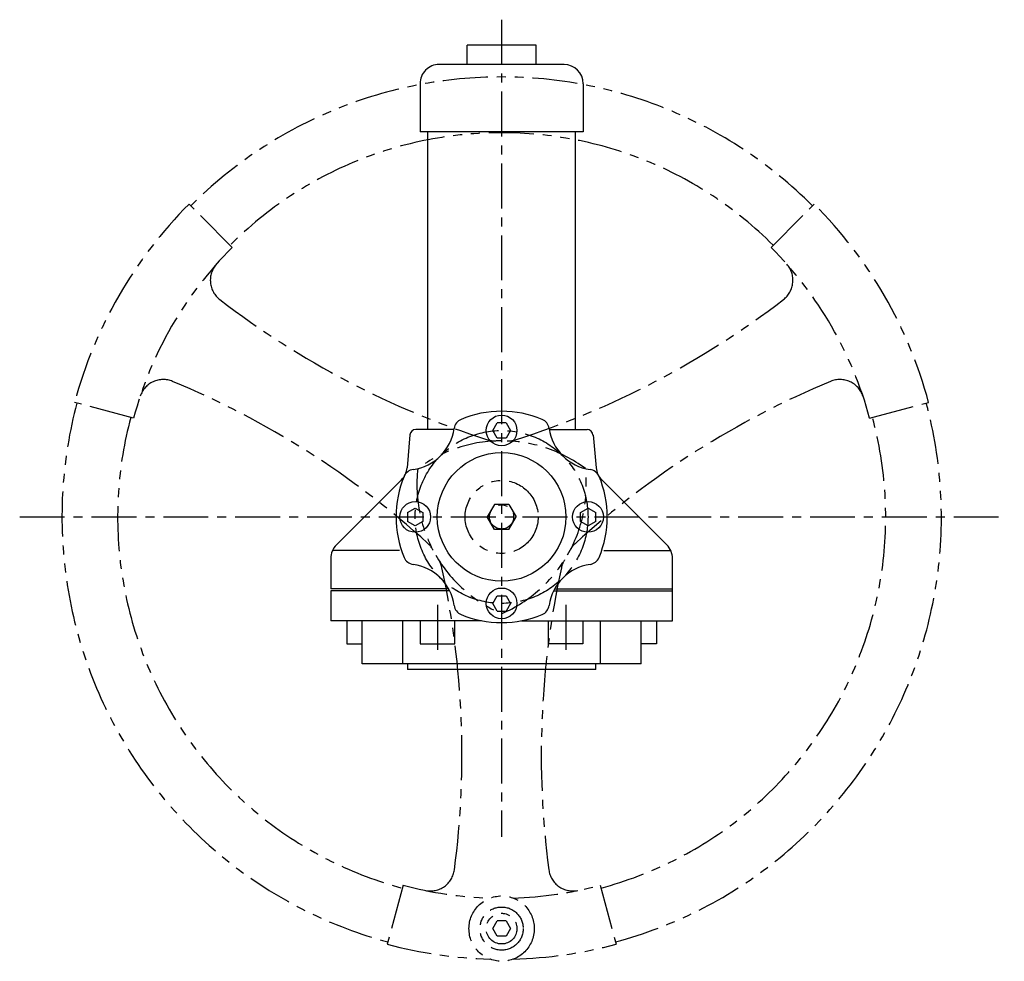
# Model space of a CAD drawing. Extents: x -2368 to -1245, y 560 to 1426.
# Drawn here: x -1758 to -1245, y 919 to 1409 of the extents above; entities that cross this region are included whole.
import ezdxf

# ---------------------------------------------------------------- set-up
doc = ezdxf.new("R2010")
doc.units = 0
doc.header["$LTSCALE"] = 18.711466
doc.linetypes.add('CENTER', pattern=[2, 1.25, -0.25, 0.25, -0.25])
doc.linetypes.add('PHANTOM', pattern=[2.5, 1.25, -0.25, 0.25, -0.25, 0.25, -0.25])
doc.layers.add('001', color=7, linetype='CONTINUOUS')

msp = doc.modelspace()

# ---------------------------------------------------------------- linework, layer by layer
at = {"layer": '001', "linetype": 'CENTER'}
for p, q in [((-1507.075553, 1409.105861), (-1507.075553, 983.835104)), ((-1758.085555, 1150.290599), (-1245.249716, 1150.290599)), ((-1540.462396, 1104.568702), (-1540.462396, 1080.665187)), ((-1473.68871, 1104.568702), (-1473.68871, 1080.665187))]:
    msp.add_line(p, q, dxfattribs=at)
at = {"layer": '001'}
for p, q in [((-1525.075553, 1385.790599), (-1525.075553, 1395.790599)), ((-1489.075553, 1395.790599), (-1525.075553, 1395.790599)), ((-1489.075553, 1385.790599), (-1489.075553, 1395.790599)), ((-1474.575553, 1385.790599), (-1539.575553, 1385.790599)), ((-1549.575553, 1375.790599), (-1549.575553, 1350.790599)), ((-1464.575553, 1375.790599), (-1464.575553, 1350.790599)), ((-1464.575553, 1350.790599), (-1549.575553, 1350.790599)), ((-1545.575553, 1211.790599), (-1545.575553, 1350.790599)), ((-1468.575553, 1211.790599), (-1468.575553, 1350.790599)), ((-1545.575553, 1195.790599), (-1545.575553, 1211.790599)), ((-1468.575553, 1195.790599), (-1468.575553, 1211.790599)), ((-1531.894693, 1195.790599), (-1551.826559, 1195.790599)), ((-1511.694355, 1195.290599), (-1509.384954, 1199.290599)), ((-1509.384954, 1191.290599), (-1511.694355, 1195.290599)), ((-1504.766152, 1199.290599), (-1509.384954, 1199.290599)), ((-1504.766152, 1199.290599), (-1502.456751, 1195.290599)), ((-1502.456751, 1195.290599), (-1504.766152, 1191.290599)), ((-1482.256413, 1195.790599), (-1462.575553, 1195.790599)), ((-1554.815144, 1193.052066), (-1556.319683, 1175.8551)), ((-1504.766152, 1191.290599), (-1509.384954, 1191.290599)), ((-1459.335962, 1193.052066), (-1457.831423, 1175.8551)), ((-1593.146621, 1135.719531), (-1559.210562, 1169.65559)), ((-1421.004485, 1135.719531), (-1454.940544, 1169.65559)), ((-1556.075553, 1152.6), (-1552.075553, 1154.909401)), ((-1552.075553, 1154.909401), (-1548.075553, 1152.6)), ((-1466.075553, 1152.6), (-1462.075553, 1154.909401)), ((-1462.075553, 1154.909401), (-1458.075553, 1152.6)), ((-1556.075553, 1152.6), (-1556.075553, 1147.981198)), ((-1548.075553, 1152.6), (-1548.075553, 1147.981198)), ((-1466.075553, 1147.981198), (-1466.075553, 1152.6)), ((-1458.075553, 1147.981198), (-1458.075553, 1152.6)), ((-1552.075553, 1145.671797), (-1556.075553, 1147.981198)), ((-1548.075553, 1147.981198), (-1552.075553, 1145.671797)), ((-1462.075553, 1145.671797), (-1466.075553, 1147.981198)), ((-1458.075553, 1147.981198), (-1462.075553, 1145.671797)), ((-1596.075553, 1128.648464), (-1596.075553, 1112.790599)), ((-1560.32868, 1132.790599), (-1595.17735, 1132.790599)), ((-1453.822426, 1132.790599), (-1418.973756, 1132.790599)), ((-1418.075553, 1096.290599), (-1418.075553, 1128.648464)), ((-1534.639934, 1112.790599), (-1596.075553, 1112.790599)), ((-1596.075553, 1111.790599), (-1596.075553, 1096.290599)), ((-1534.121846, 1111.790599), (-1596.075553, 1111.790599)), ((-1511.694355, 1105.290599), (-1509.384954, 1109.290599)), ((-1509.384954, 1109.290599), (-1504.766152, 1109.290599)), ((-1504.766152, 1109.290599), (-1502.456751, 1105.290599)), ((-1480.02926, 1111.790599), (-1418.075553, 1111.790599)), ((-1479.511172, 1112.790599), (-1418.075553, 1112.790599)), ((-1509.384954, 1101.290599), (-1511.694355, 1105.290599)), ((-1502.456751, 1105.290599), (-1504.766152, 1101.290599)), ((-1509.384954, 1101.290599), (-1504.766152, 1101.290599)), ((-1517.51586, 1096.290599), (-1596.075553, 1096.290599)), ((-1587.673868, 1096.290599), (-1587.673868, 1084.290599)), ((-1579.714404, 1073.790599), (-1579.714404, 1096.290599)), ((-1558.501201, 1073.790599), (-1558.501201, 1096.290599)), ((-1549.462396, 1096.290599), (-1549.462396, 1084.290599)), ((-1531.462396, 1084.290599), (-1531.462396, 1096.290599)), ((-1496.635246, 1096.290599), (-1418.075553, 1096.290599)), ((-1482.68871, 1084.290599), (-1482.68871, 1096.290599)), ((-1464.68871, 1096.290599), (-1464.68871, 1084.290599)), ((-1455.649905, 1073.790599), (-1455.649905, 1096.290599)), ((-1434.436702, 1073.790599), (-1434.436702, 1096.290599)), ((-1426.477238, 1096.290599), (-1426.477238, 1084.290599)), ((-1587.673868, 1084.290599), (-1579.714404, 1084.290599)), ((-1549.462396, 1084.290599), (-1531.462396, 1084.290599)), ((-1464.68871, 1084.290599), (-1482.68871, 1084.290599)), ((-1426.477238, 1084.290599), (-1434.436702, 1084.290599)), ((-1434.436702, 1073.790599), (-1579.714404, 1073.790599)), ((-1556.175553, 1073.790599), (-1556.175553, 1070.790599)), ((-1457.975553, 1070.790599), (-1457.975553, 1073.790599)), ((-1457.975553, 1070.790599), (-1556.175553, 1070.790599))]:
    msp.add_line(p, q, dxfattribs=at)
at = {"layer": '001', "linetype": 'PHANTOM'}
for p, q in [((-1647.400894, 1290.61594), (-1669.886889, 1313.101936)), ((-1366.750212, 1290.61594), (-1344.264217, 1313.101936)), ((-1698.763533, 1201.653239), (-1729.479975, 1209.883684)), ((-1315.387573, 1201.653239), (-1284.671131, 1209.883684)), ((-1510.822776, 1156.790599), (-1514.575553, 1150.290599)), ((-1503.32833, 1156.790599), (-1510.822776, 1156.790599)), ((-1503.32833, 1156.790599), (-1499.575553, 1150.290599)), ((-1510.822776, 1143.790599), (-1514.575553, 1150.290599)), ((-1503.32833, 1143.790599), (-1499.575553, 1150.290599)), ((-1503.32833, 1143.790599), (-1510.822776, 1143.790599)), ((-1558.438192, 958.602619), (-1566.668638, 927.886178)), ((-1455.712913, 958.602619), (-1447.482468, 927.886178)), ((-1511.694355, 935.990599), (-1509.384954, 939.990599)), ((-1504.766152, 939.990599), (-1509.384954, 939.990599)), ((-1504.766152, 939.990599), (-1502.456751, 935.990599)), ((-1509.384954, 931.990599), (-1511.694355, 935.990599)), ((-1502.456751, 935.990599), (-1504.766152, 931.990599)), ((-1504.766152, 931.990599), (-1509.384954, 931.990599))]:
    msp.add_line(p, q, dxfattribs=at)
at = {"layer": '001'}
for centre, radius in [((-1507.075553, 1195.290599), 8), ((-1507.075553, 1150.290599), 33.5), ((-1552.075553, 1150.290599), 8), ((-1462.075553, 1150.290599), 8), ((-1507.075553, 1105.290599), 8)]:
    msp.add_circle(centre, radius, dxfattribs=at)
at = {"layer": '001', "linetype": 'CENTER'}
msp.add_circle((-1507.075553, 1150.290599), 45, dxfattribs=at)
at = {"layer": '001', "linetype": 'PHANTOM'}
for centre, radius in [((-1507.075553, 1150.290599), 19.0025), ((-1507.075553, 1150.290599), 6.3), ((-1507.075553, 935.990599), 17.005), ((-1507.075553, 935.990599), 11.255), ((-1507.075553, 935.990599), 8)]:
    msp.add_circle(centre, radius, dxfattribs=at)
at = {"layer": '001'}
for centre, radius, start, end in [((-1539.575553, 1375.790599), 10, 90, 180.000264), ((-1474.575553, 1375.790599), 10, 0, 90), ((-1507.075553, 1150.290599), 55, 90, 112.547767), ((-1507.075553, 1150.290599), 55, 67.452233, 90), ((-1525.864776, 1195.545048), 6, 112.547767, 172.133128), ((-1488.28633, 1195.545048), 6, 7.866872, 67.452233), ((-1551.826559, 1192.790599), 3, 90, 175), ((-1556.573028, 1199.788074), 25, 277.866872, 352.133128), ((-1457.578078, 1199.788074), 25, 187.866872, 262.133128), ((-1462.575553, 1192.790599), 3, 0, 90), ((-1566.28163, 1176.726658), 10, 315, 355), ((-1552.330001, 1169.079822), 6, 97.866872, 157.452233), ((-1461.821105, 1169.079822), 6, 22.547767, 82.133128), ((-1447.869476, 1176.726658), 10, 185, 225), ((-1507.075553, 1150.290599), 55, 157.452233, 180), ((-1507.075553, 1150.290599), 55, 0, 22.547767), ((-1507.075553, 1150.290599), 55, 180, 202.547767), ((-1507.075553, 1150.290599), 55, 337.452233, 0), ((-1586.075553, 1128.648464), 10, 135, 180), ((-1428.075553, 1128.648464), 10, 0, 45), ((-1552.330001, 1131.501376), 6, 202.547767, 262.133128), ((-1461.821105, 1131.501376), 6, 277.866872, 337.452233), ((-1556.573028, 1100.793125), 25, 7.866872, 82.133128), ((-1457.578078, 1100.793125), 25, 97.866872, 172.133128), ((-1525.864776, 1105.036151), 6, 187.866872, 247.452233), ((-1488.28633, 1105.036151), 6, 292.547767, 352.133128), ((-1507.075553, 1150.290599), 55, 247.452233, 270), ((-1507.075553, 1150.290599), 55, 270, 292.547767)]:
    msp.add_arc(centre, radius, start, end, dxfattribs=at)
at = {"layer": '001', "linetype": 'PHANTOM'}
for centre, radius, start, end in [((-1507.075553, 1150.290599), 229, 45, 135), ((-1507.075553, 1150.290599), 200, 45, 135), ((-1507.075553, 1150.290599), 230.25, 135, 165), ((-1507.075553, 1150.290599), 230.25, 15, 45), ((-1507.075553, 1150.290599), 198.45, 135, 165), ((-1507.075553, 1150.290599), 198.45, 15, 45), ((-1646.097636, 1273.481195), 12.7, 138.455125, 232.47835), ((-1368.05347, 1273.481195), 12.7, 307.52165, 41.544875), ((-1375.339498, 1626.06414), 457.25, 232.47835, 252.296686), ((-1638.811608, 1626.06414), 457.25, 287.703314, 307.52165), ((-1683.27278, 1209.091957), 12.7, 67.52165, 161.544875), ((-1853.239498, 798.317059), 457.25, 47.703314, 67.52165), ((-1160.911608, 798.317059), 457.25, 112.47835, 132.296686), ((-1330.878326, 1209.091957), 12.7, 18.455125, 112.47835), ((-1507.075553, 1150.290599), 229, 165, 255), ((-1507.075553, 1150.290599), 229, 285, 15), ((-1507.075553, 1150.290599), 200, 165, 255), ((-1507.075553, 1150.290599), 200, 285, 15), ((-1507.075553, 1116.910599), 73.025, 53.319836, 126.680164), ((-1510.521889, 1202.566296), 12.7, 252.296686, 272.304039), ((-1503.629217, 1202.566296), 12.7, 267.695961, 287.703314), ((-1478.167625, 1166.980599), 73.025, 173.319836, 246.680164), ((-1535.983481, 1166.980599), 73.025, 293.319836, 6.680164), ((-1554.070803, 1127.137366), 12.7, 27.695961, 47.703314), ((-1460.080303, 1127.137366), 12.7, 132.296686, 152.304039), ((-1550.624466, 1121.168136), 12.7, 12.296686, 32.304039), ((-1984.975553, 1026.490599), 457.25, 352.47835, 12.296686), ((-1029.175553, 1026.490599), 457.25, 167.703314, 187.52165), ((-1463.52664, 1121.168136), 12.7, 147.695961, 167.703314), ((-1544.250697, 968.298646), 12.7, 258.455125, 352.47835), ((-1469.900409, 968.298646), 12.7, 187.52165, 281.544875), ((-1507.075553, 1150.290599), 198.45, 255, 268.288433), ((-1507.075553, 1150.290599), 198.45, 271.711567, 285), ((-1507.075553, 1150.290599), 230.25, 255, 268.479063), ((-1507.075553, 1150.290599), 230.25, 271.520937, 285)]:
    msp.add_arc(centre, radius, start, end, dxfattribs=at)

doc.saveas('drawing.dxf')
